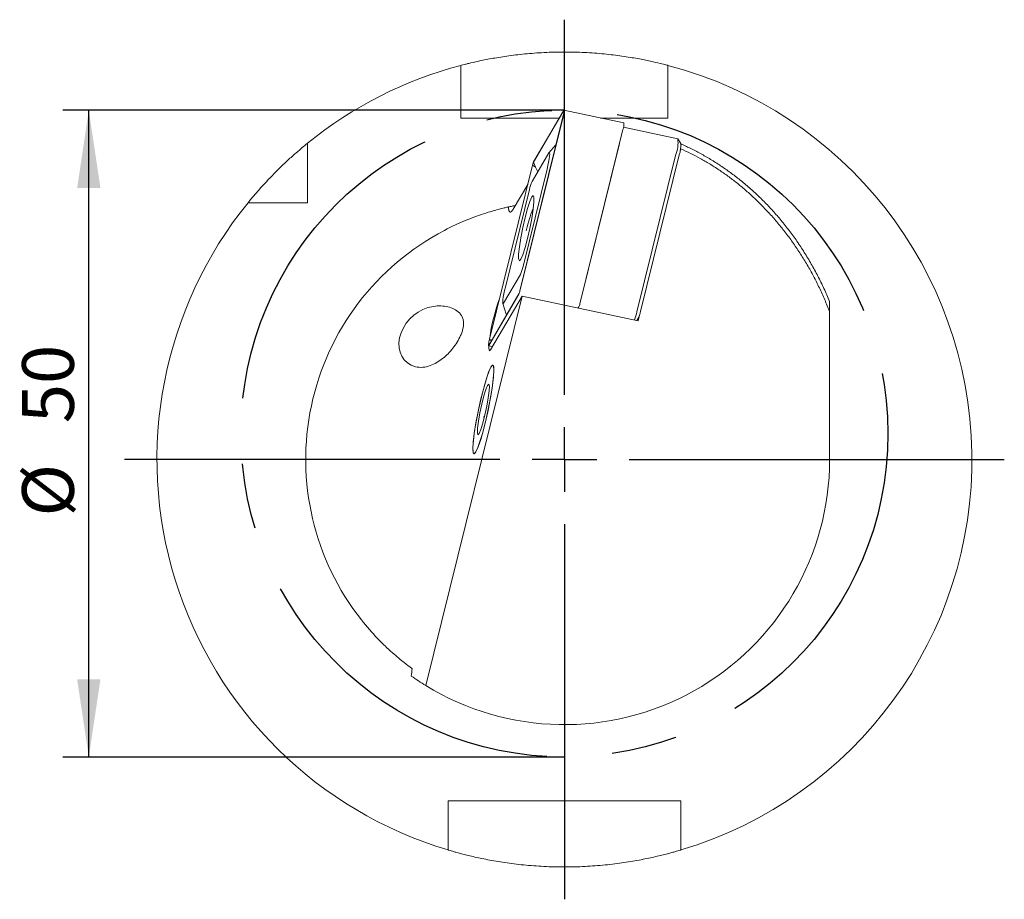
# Model space of a CAD drawing. Units: millimetres. Extents: x 14 to 247, y 11 to 139.
# Drawn here: x 58 to 96, y 94 to 128 of the extents above; entities that cross this region are included whole.
import ezdxf

# ---------------------------------------------------------------- set-up
doc = ezdxf.new("R2010")
doc.units = ezdxf.units.MM
doc.linetypes.add('CENTERX2', pattern=[20.32, 12.7, -2.54, 2.54, -2.54])
doc.layers.add('VERMASSUNG', color=7, linetype='Continuous')
doc.styles.add('SLDTEXTSTYLE0', font='TXT', dxfattribs={"width": 0.7})
doc.dimstyles.new('SLDDIMSTYLE2', dxfattribs={"dimtxt": 2, "dimasz": 3, "dimexe": 0, "dimexo": 0.0625, "dimgap": 0.5, "dimtad": 1, "dimlfac": 2, "dimrnd": 1e-09, "dimzin": 12, "dimdsep": 46, "dimtxsty": 'SLDTEXTSTYLE0', "dimsah": 1, "dimcen": 0.09, "dimadec": 0, "dimazin": 0, "dimtfac": 1, "dimtdec": 3, "dimtofl": 0, "dimtmove": 0, "dimatfit": 3, "dimfxl": 1, "dimtolj": 1, "dimtzin": 12, "dimarcsym": 0})

# ---------------------------------------------------------------- blocks, each defined once
blk = doc.blocks.new('*D6')
at = {"layer": 'VERMASSUNG'}
for p, q in [((79.44, 124.926), (60.056, 124.926)), ((61.056, 99.926), (61.056, 124.926)), ((79.44, 99.926), (60.056, 99.926))]:
    blk.add_line(p, q, dxfattribs=at)
for points in [[(61.056, 124.926), (60.606, 121.926), (61.506, 121.926)], [(61.056, 99.926), (61.506, 102.926), (60.606, 102.926)]]:
    blk.add_solid(points, dxfattribs=at)
at = {"layer": 'VERMASSUNG', "char_height": 2, "attachment_point": 1, "rotation": 90, "style": 'SLDTEXTSTYLE0'}
for s, insert in [('50', (58.478, 112.831)), ('%%c', (58.478, 109.222))]:
    blk.add_mtext(s, dxfattribs=dict(at, insert=insert))
blk = doc.blocks.new('SW_CENTERMARKSYMBOL_0')
at = {"layer": 'VERMASSUNG', "color": 0}
for p, q in [((0, 2.5), (0, 17)), ((0, 0), (0, 1.25)), ((-2.5, 0), (-17, 0)), ((0, 0), (-1.25, 0)), ((0, 0), (0, -1.25)), ((0, 0), (1.25, 0)), ((2.5, 0), (17, 0)), ((0, -2.5), (0, -17))]:
    blk.add_line(p, q, dxfattribs=at)

msp = doc.modelspace()

# ---------------------------------------------------------------- linework, layer by layer
at = {"color": 7, "linetype": 'Continuous', "lineweight": 15}
for p, q in [((75.439567, 124.626347), (75.439567, 126.349567)), ((83.439568, 126.349567), (83.439568, 124.626347)), ((79.408435, 124.909157), (78.246023, 122.92323)), ((79.410111, 124.918551), (78.247699, 122.932624)), ((79.419954, 124.878212), (79.408435, 124.909157)), ((81.733423, 124.434179), (79.418185, 124.926299)), ((79.239076, 124.626347), (75.439567, 124.626347)), ((77.719635, 117.942268), (79.383251, 124.670845)), ((77.719985, 117.93912), (79.383601, 124.667696)), ((83.439568, 124.626347), (80.829346, 124.626347)), ((80.035223, 117.447), (81.698839, 124.175577)), ((83.822628, 123.827134), (81.720303, 124.273997)), ((83.940717, 123.6467), (83.827425, 123.823283)), ((79.092178, 123.572161), (78.847313, 123.294893)), ((80.070991, 117.591667), (81.566848, 123.641732)), ((83.916377, 123.379584), (83.930522, 123.436792)), ((83.930538, 123.436842), (83.950635, 123.621551)), ((83.950221, 123.619886), (83.94568, 123.612128)), ((69.514567, 123.266822), (69.514567, 121.351347)), ((78.838173, 123.281719), (78.187613, 122.170267)), ((78.320902, 122.722059), (78.246023, 122.92323)), ((82.240311, 117.130564), (83.736167, 123.18063)), ((83.876837, 123.196843), (82.380981, 117.146777)), ((78.207192, 122.807714), (76.543576, 116.079137)), ((78.207541, 122.804565), (76.543925, 116.075988)), ((77.840831, 118.888841), (78.771897, 122.654582)), ((78.320902, 122.722059), (78.207541, 122.804565)), ((78.410224, 122.550588), (78.320902, 122.722059)), ((78.086345, 121.857992), (77.155279, 118.092251)), ((77.462832, 121.104227), (78.022361, 122.060156)), ((67.599092, 121.351347), (69.514567, 121.351347)), ((77.273928, 121.189031), (77.24539, 121.182657)), ((77.089003, 117.465115), (77.739564, 118.576566)), ((77.802985, 117.744905), (74.080452, 102.688934)), ((76.517065, 115.828282), (77.679478, 117.81421)), ((76.518741, 115.837676), (77.681153, 117.823604)), ((76.585356, 115.664642), (77.802985, 117.744905)), ((77.802985, 117.744905), (82.287543, 116.791683)), ((77.06125, 117.455897), (77.191853, 117.040381)), ((79.969724, 117.279392), (79.972224, 117.283819)), ((79.972305, 117.283802), (79.994716, 117.32209)), ((89.689568, 117.534246), (89.689568, 117.125297)), ((82.310093, 116.928185), (82.236541, 116.802524)), ((82.287543, 116.791683), (82.337941, 116.995522)), ((89.689568, 117.128674), (89.689568, 111.426347)), ((76.624083, 116.017648), (76.543925, 116.075988)), ((76.508992, 115.820535), (76.658057, 115.78885)), ((76.508437, 113.897235), (76.487944, 113.901591)), ((76.34579, 113.062932), (76.294228, 113.073892)), ((83.939567, 98.226347), (74.939568, 98.226347)), ((74.939568, 98.226347), (74.939568, 96.646208)), ((83.939567, 96.646208), (83.939567, 98.226347))]:
    msp.add_line(p, q, dxfattribs=at)
at = {"color": 7, "linetype": 'Continuous', "lineweight": 15, "flags": 128}
for points in [[(79.383251, 124.670845), (79.394726, 124.720461), (79.404861, 124.770831), (79.412908, 124.818234), (79.418272, 124.859163), (79.420556, 124.890596), (79.419591, 124.910209), (79.415449, 124.916552), (79.408435, 124.909157)], [(79.383601, 124.667696), (79.39568, 124.719924), (79.406349, 124.772945), (79.414819, 124.822842), (79.420465, 124.865927), (79.422869, 124.899014), (79.421853, 124.919659), (79.417493, 124.926336), (79.410111, 124.918551)], [(78.771897, 122.654582), (78.802094, 122.785151), (78.828767, 122.917704), (78.849943, 123.042446), (78.864058, 123.150157), (78.870068, 123.232876), (78.867529, 123.284489), (78.856629, 123.301181), (78.838173, 123.281719)], [(79.075157, 123.548229), (79.101735, 123.582615), (79.111677, 123.598497)], [(78.008728, 119.967245), (78.097819, 120.356394), (78.17377, 120.747208), (78.229148, 121.101434), (78.258531, 121.384396), (78.259042, 121.568397), (78.230633, 121.635424), (78.176083, 121.578917), (78.100733, 121.404407), (78.011958, 121.128977), (77.918449, 120.779588), (77.829358, 120.390439), (77.753406, 119.999625), (77.698028, 119.645399), (77.668645, 119.362437), (77.668134, 119.178437), (77.696543, 119.11141), (77.751093, 119.167916), (77.826443, 119.342426), (77.915218, 119.617856), (78.008728, 119.967245)], [(77.155279, 118.092251), (77.125082, 117.961683), (77.098409, 117.829129), (77.077233, 117.704387), (77.063118, 117.596676), (77.057108, 117.513958), (77.059647, 117.462345), (77.070548, 117.445653), (77.089003, 117.465115)], [(76.543576, 116.079137), (76.531497, 116.026909), (76.520828, 115.973888), (76.512357, 115.923991), (76.506711, 115.880907), (76.504307, 115.847819), (76.505323, 115.827174), (76.509683, 115.820497), (76.517065, 115.828282)], [(76.543925, 116.075988), (76.53245, 116.026372), (76.522315, 115.976002), (76.514268, 115.9286), (76.508904, 115.88767), (76.506621, 115.856237), (76.507586, 115.836624), (76.511728, 115.830281), (76.518741, 115.837676)], [(76.520588, 115.81807), (76.518503, 115.710881), (76.538494, 115.625941), (76.585356, 115.664642)], [(76.592211, 114.990077), (76.656805, 115.068836), (76.697495, 115.031038), (76.711509, 114.879258), (76.697891, 114.62384), (76.65757, 114.28219), (76.593294, 113.877591), (76.509442, 113.437616), (76.411729, 112.992248), (76.306814, 112.571838), (76.201847, 112.205038), (76.103982, 111.916843), (76.019887, 111.726893), (75.955293, 111.648134), (75.914602, 111.685932), (75.900589, 111.837712), (75.914206, 112.09313), (75.954527, 112.43478), (76.018803, 112.839379), (76.102655, 113.279354), (76.200368, 113.724722), (76.305283, 114.145132), (76.41025, 114.511932), (76.508116, 114.800127), (76.592211, 114.990077)], [(75.942203, 111.646727), (76.000911, 111.69521), (76.080413, 111.857043), (76.175292, 112.121196), (76.279082, 112.469669), (76.384709, 112.878713), (76.484976, 113.320453), (76.573049, 113.764784), (76.642927, 114.181427), (76.689847, 114.541988), (76.710612, 114.821895), (76.703806, 115.002073), (76.669894, 115.070243), (76.611187, 115.02176), (76.531684, 114.859927), (76.436805, 114.595774), (76.333016, 114.247301), (76.227388, 113.838257), (76.127121, 113.396517), (76.039048, 112.952186), (75.96917, 112.535543), (75.92225, 112.174982), (75.901485, 111.895075), (75.908291, 111.714897), (75.942203, 111.646727)], [(76.46957, 114.290823), (76.515848, 114.33605), (76.53682, 114.263369), (76.529959, 114.081545), (76.49609, 113.812509), (76.4393, 113.488711), (76.366438, 113.149207), (76.286291, 112.834944), (76.208528, 112.583828), (76.142527, 112.426147), (76.09625, 112.38092), (76.075277, 112.453601), (76.082138, 112.635425), (76.116007, 112.904461), (76.172797, 113.228258), (76.24566, 113.567763), (76.325806, 113.882026), (76.403569, 114.133142), (76.46957, 114.290823)]]:
    msp.add_lwpolyline(points, dxfattribs=at)
at = {"color": 7, "linetype": 'Continuous', "lineweight": 15}
for centre, radius, start, end in [((79.439568, 111.426347), 15.75, 104.712458, 129.0618343), ((79.439568, 111.426347), 15.75, 286.6015496, 75.287542), ((81.153434, 124.38013), 0.582502, 339.4415608, 5.3240183), ((82.372678, 123.692009), 1.456232, 339.4413258, 5.3241708), ((82.448401, 123.629145), 1.49242, 343.1620665, 0.6739414), ((78.807603, 122.682029), 0.613425, 155.8883046, 168.1769548), ((78.777934, 122.685164), 0.582756, 155.8882991, 168.1769074), ((79.587395, 121.543774), 1.533586, 155.8884039, 168.1768864), ((79.439568, 111.426347), 15.75, 140.9381657, 253.3984504), ((79.439568, 111.426347), 10, 117.6561564, 218.3438436), ((76.339782, 119.203059), 1.533584, 335.8883826, 348.1768575), ((83.130387, 115.283347), 6.629732, 159.4731541, 172.7515474), ((77.119561, 118.064808), 0.613438, 335.8884373, 348.1768221), ((77.149248, 118.061668), 0.58275, 335.8881923, 348.1768823), ((79.434817, 117.572683), 0.613419, 335.8882467, 348.1770128), ((80.681237, 117.460995), 1.593705, 336.390564, 348.0337698), ((81.330267, 117.366723), 1.073488, 335.8882763, 348.1770052), ((79.439568, 111.426347), 10.25, 238.4770141, 0), ((79.439568, 111.426347), 10, 233.3251641, 233.9528128), ((79.439568, 111.426347), 10.25, 234.7348613, 238.4770141), ((79.439568, 111.426347), 15.75, 268.1807807, 271.8192193)]:
    msp.add_arc(centre, radius, start, end, dxfattribs=at)
for centre, major_axis, ratio, start_param, end_param in [((78.041127, 120.03786), (0.2447, 1.150645), 0.104427098, 0.331372885, 1.393051452), ((74.214737, 116.164897), (0.912652, 0.943646), 0.780980347, 0.935272537, 3.557579733)]:
    msp.add_ellipse(centre, major_axis=major_axis, ratio=ratio, start_param=start_param, end_param=end_param, dxfattribs=at)
for points, knots in [([(75.439568, 126.659944), (75.439568, 126.659944), (75.465715, 126.666878), (75.542391, 126.686596), (75.57424, 126.694722), (75.650785, 126.713897), (75.695614, 126.724974), (75.846404, 126.761352), (75.969275, 126.789992), (76.186855, 126.836988), (76.265425, 126.853418), (76.431745, 126.886706), (76.519278, 126.903527), (76.794706, 126.953808), (76.995298, 126.987089), (77.432042, 127.049439), (77.663063, 127.0777), (78.02362, 127.113035), (78.146401, 127.123673), (78.397295, 127.142326), (78.526176, 127.150371), (78.913732, 127.169692), (79.173946, 127.176287), (79.698014, 127.176406), (79.964268, 127.169706), (80.478114, 127.144174), (80.727996, 127.125454), (81.092243, 127.089873), (81.211919, 127.076738), (81.442538, 127.048898), (81.554171, 127.034129), (81.770265, 127.003325), (81.874725, 126.98729), (82.076438, 126.954381), (82.174178, 126.937416), (82.452107, 126.886702), (82.616885, 126.853242), (82.906583, 126.79073), (83.032343, 126.761441), (83.23307, 126.713024), (83.309312, 126.693646), (83.386967, 126.673683), (83.406724, 126.668537), (83.432981, 126.661679), (83.439568, 126.659944), (83.439568, 126.659944)], [0, 0, 0, 0, 0.0625, 0.0625, 0.09375, 0.09375, 0.125, 0.125, 0.1875, 0.1875, 0.21875, 0.21875, 0.25, 0.25, 0.3125, 0.3125, 0.375, 0.375, 0.40625, 0.40625, 0.4375, 0.4375, 0.5, 0.5, 0.5625, 0.5625, 0.625, 0.625, 0.65625, 0.65625, 0.6875, 0.6875, 0.71875, 0.71875, 0.75, 0.75, 0.8125, 0.8125, 0.875, 0.875, 0.9375, 0.9375, 0.96875, 0.96875, 1, 1, 1, 1]), ([(75.439568, 126.349567), (75.439568, 126.42977), (75.439568, 126.5093), (75.439568, 126.624757), (75.439568, 126.659944), (75.439568, 126.659944)], [0, 0, 0, 0, 0.5, 0.5, 1, 1, 1, 1]), ([(83.439568, 126.659944), (83.439568, 126.659944), (83.439568, 126.651443), (83.439568, 126.619413), (83.439568, 126.595834), (83.439568, 126.509223), (83.439568, 126.429168), (83.439568, 126.349567)], [0, 0, 0, 0, 0.25, 0.25, 0.5, 0.5, 1, 1, 1, 1]), ([(67.210223, 121.351347), (67.475551, 121.678278), (67.742415, 121.980171), (68.133901, 122.39359), (68.262893, 122.524805), (68.515091, 122.773136), (68.63648, 122.888429), (68.86182, 123.096706), (68.966552, 123.190455), (69.155696, 123.356154), (69.23757, 123.425906), (69.371663, 123.538633), (69.424275, 123.581946), (69.496305, 123.640936), (69.514568, 123.655692), (69.514568, 123.655692)], [0, 0, 0, 0, 0.25, 0.25, 0.375, 0.375, 0.5, 0.5, 0.625, 0.625, 0.75, 0.75, 0.875, 0.875, 1, 1, 1, 1]), ([(69.514568, 123.655692), (69.514568, 123.655692), (69.514568, 123.641582), (69.514568, 123.59436), (69.514568, 123.561217), (69.514568, 123.448404), (69.514568, 123.357191), (69.514568, 123.266823)], [0, 0, 0, 0, 0.25, 0.25, 0.5, 0.5, 1, 1, 1, 1]), ([(89.689568, 117.128674), (89.658775, 117.208218), (89.59737, 117.366841), (89.499509, 117.601887), (89.397782, 117.833885), (89.291763, 118.062684), (89.181564, 118.288324), (89.067155, 118.510794), (88.948545, 118.730097), (88.825731, 118.946231), (88.698714, 119.159198), (88.567494, 119.368996), (88.43207, 119.575626), (88.292443, 119.779088), (88.148613, 119.979381), (88.00058, 120.176505), (87.848343, 120.37046), (87.691904, 120.561246), (87.531261, 120.748864), (87.323238, 120.981625), (87.064719, 121.254269), (86.751307, 121.559954), (86.429226, 121.849927), (86.098477, 122.124182), (85.759063, 122.382723), (85.410973, 122.625517), (85.05426, 122.852666), (84.68873, 123.063776), (84.315118, 123.260299), (84.058963, 123.377912), (83.930904, 123.43671)], [0, 0, 0, 0, 0.029639624, 0.059105684, 0.088408966, 0.117560436, 0.146571234, 0.175452661, 0.204216173, 0.232873363, 0.261435959, 0.289915801, 0.318324835, 0.346675097, 0.374978696, 0.403247803, 0.431494631, 0.459731424, 0.48797044, 0.51622393, 0.566709898, 0.616513441, 0.665710431, 0.71437958, 0.762602182, 0.810461807, 0.85804394, 0.905435563, 0.952724714, 1, 1, 1, 1]), ([(83.950488, 123.620114), (84.017633, 123.589851), (84.152327, 123.529143), (84.352097, 123.432332), (84.550848, 123.330966), (84.748287, 123.22463), (84.944374, 123.113422), (85.139003, 122.997302), (85.33208, 122.876269), (85.52351, 122.750316), (85.713194, 122.619439), (85.901034, 122.483637), (86.08693, 122.342909), (86.270781, 122.197259), (86.452485, 122.046691), (86.631939, 121.891214), (86.809039, 121.730837), (86.983681, 121.565571), (87.15576, 121.395433), (87.325167, 121.220439), (87.491798, 121.040609), (87.655544, 120.855966), (87.816296, 120.666534), (87.973946, 120.472343), (88.128385, 120.273422), (88.279503, 120.069805), (88.42719, 119.861529), (88.571336, 119.648632), (88.711829, 119.431157), (88.848561, 119.209149), (88.981418, 118.982655), (89.110293, 118.751728), (89.235067, 118.516417), (89.355663, 118.276794), (89.471843, 118.03287), (89.583982, 117.78489), (89.654469, 117.617121), (89.689853, 117.532904)], [0, 0, 0, 0, 0.025289567, 0.050731427, 0.076329899, 0.102089219, 0.128013549, 0.154106968, 0.180373479, 0.206817004, 0.233441389, 0.260250402, 0.287247731, 0.314436991, 0.341821718, 0.369405374, 0.397191348, 0.425182954, 0.453383433, 0.481795956, 0.510423622, 0.539269463, 0.568336439, 0.597627447, 0.627145315, 0.656892809, 0.686872628, 0.717087413, 0.747539739, 0.778232125, 0.809167031, 0.840346857, 0.87177395, 0.9034506, 0.935379044, 0.967561466, 1, 1, 1, 1]), ([(67.210223, 121.351347), (67.210223, 121.351347), (67.224138, 121.351347), (67.271709, 121.351347), (67.30492, 121.351347), (67.41702, 121.351347), (67.509013, 121.351347), (67.599091, 121.351347)], [0, 0, 0, 0, 0.25, 0.25, 0.5, 0.5, 1, 1, 1, 1]), ([(77.24539, 121.182657), (77.22682, 121.17848), (77.194051, 121.171084), (77.101698, 121.149341), (77.04174, 121.134904), (76.895918, 121.097723), (76.811607, 121.075363), (76.622071, 121.021732), (76.515969, 120.990182), (76.287461, 120.917322), (76.166254, 120.876411), (75.911903, 120.784438), (75.777771, 120.732967), (75.366861, 120.564222), (75.084389, 120.433956), (74.797924, 120.283837)], [0, 0, 0, 0, 0.125, 0.125, 0.25, 0.25, 0.375, 0.375, 0.5, 0.5, 0.625, 0.625, 0.75, 0.75, 1, 1, 1, 1]), ([(77.273928, 121.189031), (77.319956, 121.199272), (77.406783, 121.218592), (77.500246, 121.235318), (77.544163, 121.243178)], [0, 0, 0, 0, 0.5301141452, 1, 1, 1, 1]), ([(77.273928, 121.189031), (77.277951, 121.130555), (77.285026, 121.084616), (77.305289, 121.017843), (77.31863, 120.997135), (77.350629, 120.982742), (77.369321, 120.988642), (77.412079, 121.026559), (77.436296, 121.058892), (77.462832, 121.104228)], [0, 0, 0, 0, 0.25, 0.25, 0.5, 0.5, 0.75, 0.75, 1, 1, 1, 1]), ([(73.677722, 115.013704), (73.774956, 114.98847), (73.871851, 114.983108), (74.064602, 115.00014), (74.15795, 115.022624), (74.335402, 115.085342), (74.421102, 115.126265), (74.58267, 115.219856), (74.658831, 115.27252), (74.876617, 115.444618), (75.008863, 115.579145), (75.183785, 115.800342), (75.238349, 115.87753), (75.33942, 116.040672), (75.386406, 116.127317), (75.447014, 116.265241), (75.465398, 116.312198), (75.497444, 116.408741), (75.511232, 116.458854), (75.53144, 116.560216), (75.53783, 116.611001), (75.540792, 116.712883), (75.53721, 116.761959), (75.519555, 116.855053), (75.505298, 116.899267), (75.468489, 116.97915), (75.445586, 117.015815), (75.368385, 117.114163), (75.304465, 117.166649), (75.162523, 117.251692), (75.084939, 117.284151), (74.917438, 117.333187), (74.828481, 117.34919), (74.64528, 117.364446), (74.549372, 117.363716), (74.356857, 117.344601), (74.260154, 117.326414), (74.163402, 117.298648)], [0, 0, 0, 0, 0.0625, 0.0625, 0.125, 0.125, 0.1875, 0.1875, 0.25, 0.25, 0.375, 0.375, 0.4375, 0.4375, 0.5, 0.5, 0.53125, 0.53125, 0.5625, 0.5625, 0.59375, 0.59375, 0.625, 0.625, 0.65625, 0.65625, 0.6875, 0.6875, 0.75, 0.75, 0.8125, 0.8125, 0.875, 0.875, 0.9375, 0.9375, 1, 1, 1, 1]), ([(71.596549, 105.222553), (71.79738, 104.968656), (72.002322, 104.734961), (72.308301, 104.414438), (72.41049, 104.312254), (72.605256, 104.124947), (72.698709, 104.038865), (72.87574, 103.881135), (72.959792, 103.809098), (73.113233, 103.681189), (73.181098, 103.626531), (73.356562, 103.487879), (73.436243, 103.42875), (73.466838, 103.405966)], [0, 0, 0, 0, 0.25, 0.25, 0.375, 0.375, 0.5, 0.5, 0.625, 0.625, 0.75, 0.75, 1, 1, 1, 1]), ([(74.939568, 96.646208), (74.939568, 96.566264), (74.939568, 96.485701), (74.939568, 96.368651), (74.939568, 96.332888), (74.939568, 96.332888)], [0, 0, 0, 0, 0.5, 0.5, 1, 1, 1, 1]), ([(74.939568, 96.332888), (74.939568, 96.332888), (74.965806, 96.324996), (75.042704, 96.302498), (75.074642, 96.29322), (75.15139, 96.271294), (75.196297, 96.258622), (75.347287, 96.216921), (75.470263, 96.183988), (75.687947, 96.129503), (75.766555, 96.110383), (75.932637, 96.071504), (76.020041, 96.051753), (76.29507, 95.992299), (76.495382, 95.95239), (76.931675, 95.875719), (77.161743, 95.840052), (77.521726, 95.79308), (77.644363, 95.778483), (77.895091, 95.75175), (78.023806, 95.73957), (78.411776, 95.707775), (78.67389, 95.692724), (78.939568, 95.684285)], [0, 0, 0, 0, 0.125, 0.125, 0.1875, 0.1875, 0.25, 0.25, 0.375, 0.375, 0.4375, 0.4375, 0.5, 0.5, 0.625, 0.625, 0.75, 0.75, 0.8125, 0.8125, 0.875, 0.875, 1, 1, 1, 1]), ([(79.939568, 95.684285), (80.205277, 95.692725), (80.466106, 95.707734), (80.850427, 95.739139), (80.977372, 95.751091), (81.228908, 95.777808), (81.35364, 95.792612), (81.716096, 95.839837), (81.945034, 95.87535), (82.269918, 95.932357), (82.375611, 95.952085), (82.577928, 95.991846), (82.674298, 96.011814), (82.949514, 96.071282), (83.114606, 96.110364), (83.333943, 96.165219), (83.401843, 96.18276), (83.525281, 96.21538), (83.581171, 96.230547), (83.681386, 96.258216), (83.725712, 96.270719), (83.802546, 96.292659), (83.835169, 96.30213), (83.913322, 96.32499), (83.939568, 96.332888), (83.939568, 96.332888)], [0, 0, 0, 0, 0.125, 0.125, 0.1875, 0.1875, 0.25, 0.25, 0.375, 0.375, 0.4375, 0.4375, 0.5, 0.5, 0.625, 0.625, 0.6875, 0.6875, 0.75, 0.75, 0.8125, 0.8125, 0.875, 0.875, 1, 1, 1, 1]), ([(83.939568, 96.332888), (83.939568, 96.332888), (83.939568, 96.341446), (83.939568, 96.373815), (83.939568, 96.397543), (83.939568, 96.485955), (83.939568, 96.566094), (83.939568, 96.646208)], [0, 0, 0, 0, 0.25, 0.25, 0.5, 0.5, 1, 1, 1, 1])]:
    msp.add_open_spline(points, degree=3, knots=knots, dxfattribs=at)
msp.add_open_spline([(73.521618, 103.057334), (73.532715, 103.151752), (73.543859, 103.24631), (73.555054, 103.34102)], degree=3, dxfattribs=at)
at = {"layer": 'VERMASSUNG', "linetype": 'CENTERX2'}
msp.add_circle((79.439568, 112.426317), 12.5, dxfattribs=at)

# ---------------------------------------------------------------- block references
at = {"layer": 'VERMASSUNG'}
msp.add_blockref('SW_CENTERMARKSYMBOL_0', (79.439568, 111.426347), dxfattribs=at)

# ---------------------------------------------------------------- dimensions: what is measured, and where the dimension line sits
dim = msp.add_linear_dim(base=(61.056005, 124.926317), p1=(79.439568, 99.926317), p2=(79.439568, 124.926317), angle=90, text='%%c<>', dimstyle='SLDDIMSTYLE2', dxfattribs=at)
dim.commit()
dim.dimension.update_dxf_attribs({"geometry": '*D6', "text_midpoint": (61.056005, 112.426317), "dimtype": 160})

doc.saveas('drawing.dxf')
